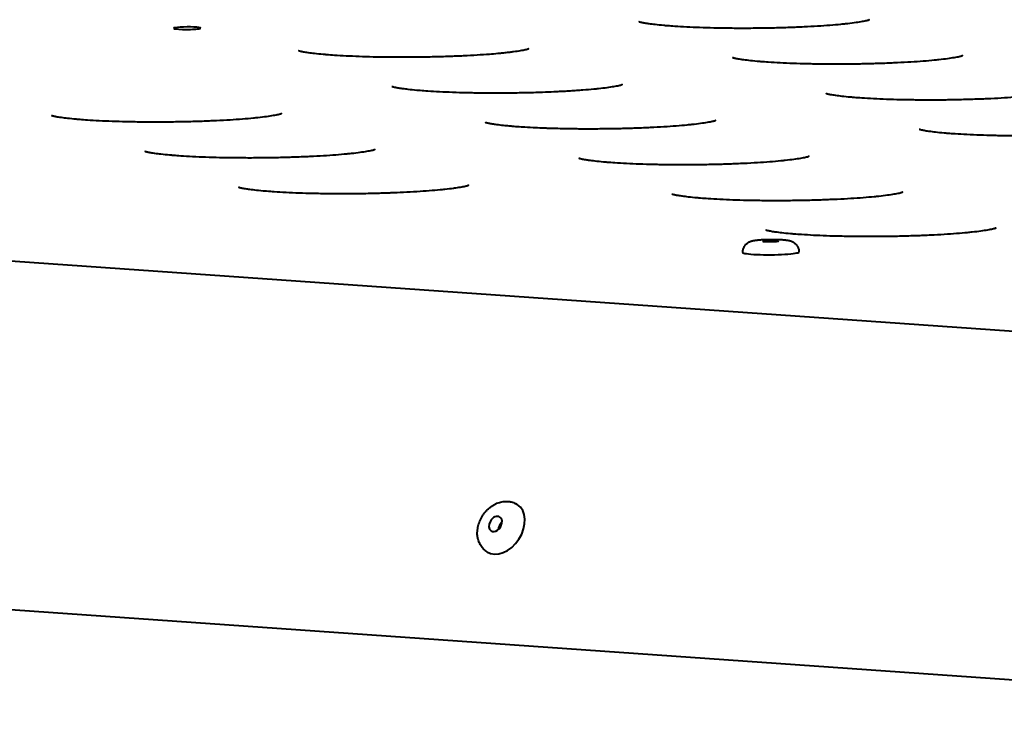
# Model space of a CAD drawing. Units: millimetres. Extents: x -467 to -340, y -128 to 27.
# Drawn here: x -439 to -437, y -63 to -61 of the extents above; entities that cross this region are included whole.
import ezdxf

# ---------------------------------------------------------------- set-up
doc = ezdxf.new("R2010")
doc.units = ezdxf.units.MM
doc.linetypes.add('K5LT_BASIC', pattern=[0])
doc.layers.add('Системный слой', color=7, linetype='Continuous')

# ---------------------------------------------------------------- blocks, each defined once
blk = doc.blocks.new('U1')
at = {"layer": 'Системный слой', "color": 143, "linetype": 'K5LT_BASIC', "lineweight": 40, "true_color": 0x33acca}
for p, q in [((-434.5731, -61.7205), (-441.0289, -61.268)), ((-435.2828, -62.5013), (-440.7291, -62.1196))]:
    blk.add_line(p, q, dxfattribs=at)
for centre, major_axis, ratio, start_param, end_param in [((-438.7512, -60.8433), (0.0325, 0.0003), 0.089443, 0, 3.141593), ((-438.7512, -60.8433), (0.0325, 0.0003), 0.089443, 3.141593, 5.564577), ((-438.7512, -60.8433), (0.0325, 0.0003), 0.089443, 5.564577, 6.283185), ((-437.3602, -61.35), (-0.0195, -0.0002), 0.089443, 5.878736, 6.283185), ((-437.3602, -61.35), (-0.0195, -0.0002), 0.089443, 0, 3.141593), ((-437.3602, -61.35), (-0.0195, -0.0002), 0.089443, 3.141593, 5.878736), ((-437.36, -61.3769), (-0.067, -0.0005), 0.089443, 0, 3.141593), ((-438.0004, -62.0343), (0.0362, 0.0564), 0.710557, 3.141593, 6.283185), ((-438.0163, -62.0241), (-0.0105, -0.0164), 0.710557, 4.769498, 6.283185), ((-438.0163, -62.0241), (-0.0105, -0.0164), 0.710557, 3.141593, 4.769498), ((-438.0163, -62.0241), (-0.0105, -0.0164), 0.710557, 0, 3.141593), ((-437.9846, -62.0354), (-0.0176, -0.0273), 0.710557, 4.532863, 5.216782)]:
    blk.add_ellipse(centre, major_axis=major_axis, ratio=ratio, start_param=start_param, end_param=end_param, dxfattribs=at)
for points, knots in [([(-437.6743, -60.8276), (-437.6742, -60.8276), (-437.6741, -60.8277), (-437.6737, -60.8278), (-437.6735, -60.8279), (-437.6731, -60.828), (-437.673, -60.828), (-437.6728, -60.8281), (-437.6727, -60.8281), (-437.6727, -60.8281), (-437.6726, -60.8281), (-437.6725, -60.8281), (-437.6724, -60.8282), (-437.6722, -60.8282), (-437.672, -60.8283), (-437.6716, -60.8284), (-437.6713, -60.8284), (-437.6709, -60.8286), (-437.6706, -60.8286), (-437.6699, -60.8288), (-437.6694, -60.8289), (-437.6686, -60.8291), (-437.6682, -60.8292), (-437.6671, -60.8294), (-437.6663, -60.8296), (-437.6646, -60.8299), (-437.6637, -60.8301), (-437.6613, -60.8305), (-437.6597, -60.8308), (-437.6561, -60.8314), (-437.6542, -60.8317), (-437.6518, -60.8321), (-437.6514, -60.8321), (-437.6465, -60.8328), (-437.6414, -60.8335), (-437.6296, -60.8348), (-437.6227, -60.8355), (-437.6125, -60.8364), (-437.6097, -60.8367), (-437.601, -60.8374), (-437.595, -60.8378), (-437.5798, -60.8388), (-437.5704, -60.8394), (-437.5506, -60.8404), (-437.5403, -60.8408), (-437.5188, -60.8416), (-437.5076, -60.8419), (-437.4847, -60.8424), (-437.473, -60.8426), (-437.4491, -60.8429), (-437.4369, -60.8429), (-437.4171, -60.8429), (-437.4095, -60.8429), (-437.3972, -60.8428), (-437.3925, -60.8427), (-437.3858, -60.8427), (-437.3839, -60.8426), (-437.3716, -60.8424), (-437.3612, -60.8423), (-437.3388, -60.8418), (-437.3268, -60.8414), (-437.3034, -60.8406), (-437.292, -60.8401), (-437.2698, -60.8391), (-437.259, -60.8385), (-437.2385, -60.8372), (-437.2287, -60.8365), (-437.2101, -60.8351), (-437.2013, -60.8343), (-437.1893, -60.8332), (-437.1856, -60.8328), (-437.1746, -60.8316), (-437.1678, -60.8308), (-437.1553, -60.8291), (-437.1497, -60.8283), (-437.1407, -60.8267), (-437.1368, -60.826), (-437.132, -60.8249), (-437.1306, -60.8246), (-437.1284, -60.824), (-437.1272, -60.8236), (-437.1262, -60.8233), (-437.1256, -60.8231), (-437.1261, -60.8233), (-437.127, -60.8237), (-437.1274, -60.8239)], [0.646014, 0.646014, 0.646014, 0.646014, 0.963472, 0.963472, 1.149076, 1.149076, 1.243455, 1.243455, 1.26705, 1.26705, 1.290645, 1.290645, 1.337835, 1.337835, 1.432214, 1.432214, 1.555968, 1.555968, 1.653731, 1.653731, 1.855723, 1.855723, 1.966427, 1.966427, 2.240004, 2.240004, 2.476225, 2.476225, 2.89422, 2.89422, 3.312214, 3.312214, 3.395871, 3.395871, 4.315517, 4.315517, 5.37824, 5.37824, 5.771288, 5.771288, 6.557383, 6.557383, 7.67413, 7.67413, 8.804141, 8.804141, 9.947721, 9.947721, 11.099624, 11.099624, 12.260131, 12.260131, 12.97985, 12.97985, 13.427021, 13.427021, 13.607304, 13.607304, 14.596165, 14.596165, 15.759093, 15.759093, 16.913685, 16.913685, 18.060547, 18.060547, 19.194456, 19.194456, 20.317287, 20.317287, 20.832907, 20.832907, 21.91088, 21.91088, 22.974282, 22.974282, 23.940667, 23.940667, 24.442249, 24.442249, 24.94383, 24.94383, 25.590174, 25.590174, 26, 26, 26, 26]), ([(-438.4858, -60.8966), (-438.4857, -60.8966), (-438.4856, -60.8966), (-438.4852, -60.8968), (-438.485, -60.8968), (-438.4846, -60.8969), (-438.4844, -60.897), (-438.4843, -60.897), (-438.4842, -60.897), (-438.4842, -60.8971), (-438.4841, -60.8971), (-438.484, -60.8971), (-438.4839, -60.8971), (-438.4837, -60.8972), (-438.4835, -60.8972), (-438.4831, -60.8974), (-438.4828, -60.8974), (-438.4823, -60.8975), (-438.4821, -60.8976), (-438.4814, -60.8978), (-438.4809, -60.8979), (-438.4801, -60.8981), (-438.4797, -60.8982), (-438.4786, -60.8984), (-438.4778, -60.8986), (-438.4761, -60.8989), (-438.4752, -60.8991), (-438.4728, -60.8995), (-438.4712, -60.8998), (-438.4676, -60.9004), (-438.4657, -60.9007), (-438.4633, -60.901), (-438.4629, -60.9011), (-438.458, -60.9018), (-438.4529, -60.9025), (-438.4411, -60.9038), (-438.4342, -60.9045), (-438.424, -60.9054), (-438.4212, -60.9056), (-438.4125, -60.9063), (-438.4065, -60.9068), (-438.3913, -60.9078), (-438.3819, -60.9083), (-438.3621, -60.9093), (-438.3518, -60.9098), (-438.3303, -60.9105), (-438.3191, -60.9109), (-438.2962, -60.9114), (-438.2845, -60.9116), (-438.2606, -60.9118), (-438.2484, -60.9119), (-438.2307, -60.9119), (-438.2252, -60.9119), (-438.2179, -60.9118), (-438.2161, -60.9118), (-438.2093, -60.9118), (-438.2043, -60.9117), (-438.1869, -60.9115), (-438.1746, -60.9113), (-438.1503, -60.9107), (-438.1383, -60.9104), (-438.1149, -60.9096), (-438.1035, -60.9091), (-438.0813, -60.9081), (-438.0705, -60.9075), (-438.05, -60.9062), (-438.0402, -60.9055), (-438.0238, -60.9043), (-438.0174, -60.9037), (-438.01, -60.903), (-438.0094, -60.903), (-438.0072, -60.9028), (-438.0059, -60.9027), (-438.0029, -60.9024), (-438.0013, -60.9022), (-437.9976, -60.9018), (-437.9955, -60.9016), (-437.9895, -60.901), (-437.9855, -60.9005), (-437.9787, -60.8997), (-437.9758, -60.8993), (-437.9668, -60.8981), (-437.9612, -60.8972), (-437.9522, -60.8957), (-437.9483, -60.895), (-437.9435, -60.8939), (-437.9421, -60.8935), (-437.9399, -60.893), (-437.9387, -60.8926), (-437.9377, -60.8923), (-437.9371, -60.8921), (-437.9376, -60.8923), (-437.9385, -60.8927), (-437.9389, -60.8929)], [0.646014, 0.646014, 0.646014, 0.646014, 0.963472, 0.963472, 1.149076, 1.149076, 1.243455, 1.243455, 1.26705, 1.26705, 1.290645, 1.290645, 1.337835, 1.337835, 1.432214, 1.432214, 1.555968, 1.555968, 1.653731, 1.653731, 1.855723, 1.855723, 1.966427, 1.966427, 2.240004, 2.240004, 2.476225, 2.476225, 2.89422, 2.89422, 3.312214, 3.312214, 3.395871, 3.395871, 4.315517, 4.315517, 5.37824, 5.37824, 5.771288, 5.771288, 6.557383, 6.557383, 7.67413, 7.67413, 8.804141, 8.804141, 9.947721, 9.947721, 11.099624, 11.099624, 12.260131, 12.260131, 12.783266, 12.783266, 12.951499, 12.951499, 13.427021, 13.427021, 14.596165, 14.596165, 15.759093, 15.759093, 16.913685, 16.913685, 18.060547, 18.060547, 19.194456, 19.194456, 20.04094, 20.04094, 20.130406, 20.130406, 20.317287, 20.317287, 20.54138, 20.54138, 20.832907, 20.832907, 21.427516, 21.427516, 21.91088, 21.91088, 22.974282, 22.974282, 23.940667, 23.940667, 24.442249, 24.442249, 24.94383, 24.94383, 25.590174, 25.590174, 26, 26, 26, 26]), ([(-437.4516, -60.913), (-437.4515, -60.913), (-437.4514, -60.9131), (-437.451, -60.9132), (-437.4508, -60.9133), (-437.4504, -60.9134), (-437.4502, -60.9134), (-437.4501, -60.9135), (-437.45, -60.9135), (-437.45, -60.9135), (-437.4499, -60.9135), (-437.4498, -60.9135), (-437.4497, -60.9136), (-437.4495, -60.9136), (-437.4493, -60.9137), (-437.4489, -60.9138), (-437.4486, -60.9139), (-437.4481, -60.914), (-437.4479, -60.914), (-437.4472, -60.9142), (-437.4467, -60.9143), (-437.4459, -60.9145), (-437.4455, -60.9146), (-437.4444, -60.9148), (-437.4436, -60.915), (-437.4419, -60.9153), (-437.441, -60.9155), (-437.4386, -60.916), (-437.437, -60.9162), (-437.4334, -60.9168), (-437.4315, -60.9171), (-437.4291, -60.9175), (-437.4287, -60.9175), (-437.4238, -60.9182), (-437.4187, -60.9189), (-437.4069, -60.9202), (-437.4, -60.9209), (-437.3898, -60.9218), (-437.387, -60.9221), (-437.3783, -60.9228), (-437.3723, -60.9232), (-437.3571, -60.9242), (-437.3477, -60.9248), (-437.3279, -60.9258), (-437.3176, -60.9262), (-437.296, -60.927), (-437.2849, -60.9273), (-437.262, -60.9278), (-437.2503, -60.928), (-437.2264, -60.9283), (-437.2142, -60.9283), (-437.1897, -60.9283), (-437.1774, -60.9282), (-437.1527, -60.928), (-437.1404, -60.9277), (-437.1161, -60.9272), (-437.1041, -60.9268), (-437.0807, -60.926), (-437.0692, -60.9255), (-437.0471, -60.9245), (-437.0363, -60.9239), (-437.0158, -60.9226), (-437.006, -60.922), (-436.9873, -60.9205), (-436.9786, -60.9197), (-436.9665, -60.9186), (-436.9629, -60.9182), (-436.9519, -60.917), (-436.9451, -60.9162), (-436.9326, -60.9145), (-436.927, -60.9137), (-436.918, -60.9121), (-436.9141, -60.9114), (-436.9093, -60.9103), (-436.9079, -60.91), (-436.9057, -60.9094), (-436.9045, -60.909), (-436.9035, -60.9087), (-436.9029, -60.9085), (-436.9034, -60.9087), (-436.9043, -60.9091), (-436.9047, -60.9093)], [0.646014, 0.646014, 0.646014, 0.646014, 0.963472, 0.963472, 1.149076, 1.149076, 1.243455, 1.243455, 1.26705, 1.26705, 1.290645, 1.290645, 1.337835, 1.337835, 1.432214, 1.432214, 1.555968, 1.555968, 1.653731, 1.653731, 1.855723, 1.855723, 1.966427, 1.966427, 2.240004, 2.240004, 2.476225, 2.476225, 2.89422, 2.89422, 3.312214, 3.312214, 3.395871, 3.395871, 4.315517, 4.315517, 5.37824, 5.37824, 5.771288, 5.771288, 6.557383, 6.557383, 7.67413, 7.67413, 8.804141, 8.804141, 9.947721, 9.947721, 11.099624, 11.099624, 12.260131, 12.260131, 13.427021, 13.427021, 14.596165, 14.596165, 15.759093, 15.759093, 16.913685, 16.913685, 18.060547, 18.060547, 19.194456, 19.194456, 20.317287, 20.317287, 20.832907, 20.832907, 21.91088, 21.91088, 22.974282, 22.974282, 23.940667, 23.940667, 24.442249, 24.442249, 24.94383, 24.94383, 25.590174, 25.590174, 26, 26, 26, 26]), ([(-438.2631, -60.982), (-438.263, -60.982), (-438.2629, -60.982), (-438.2625, -60.9822), (-438.2623, -60.9822), (-438.2619, -60.9824), (-438.2617, -60.9824), (-438.2616, -60.9824), (-438.2615, -60.9825), (-438.2615, -60.9825), (-438.2614, -60.9825), (-438.2613, -60.9825), (-438.2612, -60.9825), (-438.261, -60.9826), (-438.2608, -60.9827), (-438.2604, -60.9828), (-438.2601, -60.9828), (-438.2596, -60.983), (-438.2594, -60.983), (-438.2587, -60.9832), (-438.2582, -60.9833), (-438.2574, -60.9835), (-438.257, -60.9836), (-438.2559, -60.9838), (-438.2551, -60.984), (-438.2534, -60.9843), (-438.2525, -60.9845), (-438.2501, -60.9849), (-438.2485, -60.9852), (-438.2449, -60.9858), (-438.243, -60.9861), (-438.2406, -60.9865), (-438.2402, -60.9865), (-438.2394, -60.9866), (-438.2391, -60.9867), (-438.2361, -60.9871), (-438.2337, -60.9874), (-438.2291, -60.988), (-438.227, -60.9882), (-438.2184, -60.9892), (-438.2115, -60.9899), (-438.2013, -60.9908), (-438.1985, -60.991), (-438.1898, -60.9917), (-438.1838, -60.9922), (-438.1686, -60.9932), (-438.1592, -60.9937), (-438.1394, -60.9947), (-438.1291, -60.9952), (-438.1075, -60.9959), (-438.0964, -60.9963), (-438.0735, -60.9968), (-438.0618, -60.997), (-438.047, -60.9971), (-438.0442, -60.9972), (-438.032, -60.9972), (-438.0228, -60.9973), (-438.0012, -60.9973), (-437.9889, -60.9972), (-437.974, -60.997), (-437.9714, -60.997), (-437.9629, -60.9969), (-437.9568, -60.9968), (-437.9471, -60.9966), (-437.9434, -60.9965), (-437.935, -60.9963), (-437.9304, -60.9962), (-437.9184, -60.9959), (-437.9111, -60.9956), (-437.8948, -60.9951), (-437.886, -60.9947), (-437.8746, -60.9942), (-437.8721, -60.9941), (-437.8654, -60.9938), (-437.8613, -60.9936), (-437.8558, -60.9933), (-437.8546, -60.9932), (-437.848, -60.9929), (-437.8427, -60.9926), (-437.8324, -60.9919), (-437.8274, -60.9916), (-437.8176, -60.9909), (-437.8128, -60.9906), (-437.7988, -60.9895), (-437.7901, -60.9887), (-437.778, -60.9876), (-437.7744, -60.9872), (-437.7634, -60.986), (-437.7566, -60.9852), (-437.7441, -60.9835), (-437.7385, -60.9827), (-437.7295, -60.9811), (-437.7256, -60.9804), (-437.7208, -60.9793), (-437.7194, -60.9789), (-437.7172, -60.9784), (-437.716, -60.978), (-437.715, -60.9777), (-437.7144, -60.9775), (-437.7149, -60.9777), (-437.7158, -60.9781), (-437.7162, -60.9783)], [0.646014, 0.646014, 0.646014, 0.646014, 0.963472, 0.963472, 1.149076, 1.149076, 1.243455, 1.243455, 1.26705, 1.26705, 1.290645, 1.290645, 1.337835, 1.337835, 1.432214, 1.432214, 1.555968, 1.555968, 1.653731, 1.653731, 1.855723, 1.855723, 1.966427, 1.966427, 2.240004, 2.240004, 2.476225, 2.476225, 2.89422, 2.89422, 3.312214, 3.312214, 3.395871, 3.395871, 3.469171, 3.469171, 3.945043, 3.945043, 4.315517, 4.315517, 5.37824, 5.37824, 5.771288, 5.771288, 6.557383, 6.557383, 7.67413, 7.67413, 8.804141, 8.804141, 9.947721, 9.947721, 11.099624, 11.099624, 11.375312, 11.375312, 12.260131, 12.260131, 13.427021, 13.427021, 13.669707, 13.669707, 14.239959, 14.239959, 14.596165, 14.596165, 15.04509, 15.04509, 15.759093, 15.759093, 16.653291, 16.653291, 16.913685, 16.913685, 17.352345, 17.352345, 17.483604, 17.483604, 18.060547, 18.060547, 18.625452, 18.625452, 19.194456, 19.194456, 20.317287, 20.317287, 20.832907, 20.832907, 21.91088, 21.91088, 22.974282, 22.974282, 23.940667, 23.940667, 24.442249, 24.442249, 24.94383, 24.94383, 25.590174, 25.590174, 26, 26, 26, 26]), ([(-437.2288, -60.9984), (-437.2288, -60.9984), (-437.2287, -60.9985), (-437.2283, -60.9986), (-437.2281, -60.9987), (-437.2277, -60.9988), (-437.2275, -60.9988), (-437.2274, -60.9989), (-437.2273, -60.9989), (-437.2273, -60.9989), (-437.2272, -60.9989), (-437.2271, -60.999), (-437.227, -60.999), (-437.2268, -60.999), (-437.2266, -60.9991), (-437.2262, -60.9992), (-437.2259, -60.9993), (-437.2254, -60.9994), (-437.2252, -60.9994), (-437.2245, -60.9996), (-437.224, -60.9997), (-437.2232, -60.9999), (-437.2228, -61), (-437.2217, -61.0002), (-437.2209, -61.0004), (-437.2192, -61.0008), (-437.2183, -61.0009), (-437.2159, -61.0014), (-437.2143, -61.0017), (-437.2107, -61.0022), (-437.2088, -61.0025), (-437.2064, -61.0029), (-437.206, -61.003), (-437.2011, -61.0037), (-437.196, -61.0043), (-437.1842, -61.0056), (-437.1773, -61.0063), (-437.1671, -61.0072), (-437.1643, -61.0075), (-437.1556, -61.0082), (-437.1496, -61.0086), (-437.1344, -61.0096), (-437.125, -61.0102), (-437.1052, -61.0112), (-437.0948, -61.0116), (-437.0733, -61.0124), (-437.0622, -61.0127), (-437.0393, -61.0132), (-437.0276, -61.0134), (-437.0037, -61.0137), (-436.9915, -61.0137), (-436.967, -61.0137), (-436.9547, -61.0137), (-436.93, -61.0134), (-436.9177, -61.0131), (-436.8934, -61.0126), (-436.8814, -61.0122), (-436.858, -61.0114), (-436.8465, -61.011), (-436.8244, -61.0099), (-436.8136, -61.0093), (-436.7931, -61.008), (-436.7833, -61.0074), (-436.7646, -61.0059), (-436.7559, -61.0052), (-436.7438, -61.004), (-436.7402, -61.0036), (-436.7292, -61.0024), (-436.7224, -61.0016), (-436.7099, -60.9999), (-436.7043, -60.9991), (-436.6952, -60.9975), (-436.6914, -60.9968), (-436.6866, -60.9957), (-436.6852, -60.9954), (-436.683, -60.9948), (-436.6818, -60.9945), (-436.6808, -60.9941), (-436.6802, -60.9939), (-436.6807, -60.9941), (-436.6816, -60.9946), (-436.682, -60.9948)], [0.646014, 0.646014, 0.646014, 0.646014, 0.963472, 0.963472, 1.149076, 1.149076, 1.243455, 1.243455, 1.26705, 1.26705, 1.290645, 1.290645, 1.337835, 1.337835, 1.432214, 1.432214, 1.555968, 1.555968, 1.653731, 1.653731, 1.855723, 1.855723, 1.966427, 1.966427, 2.240004, 2.240004, 2.476225, 2.476225, 2.89422, 2.89422, 3.312214, 3.312214, 3.395871, 3.395871, 4.315517, 4.315517, 5.37824, 5.37824, 5.771288, 5.771288, 6.557383, 6.557383, 7.67413, 7.67413, 8.804141, 8.804141, 9.947721, 9.947721, 11.099624, 11.099624, 12.260131, 12.260131, 13.427021, 13.427021, 14.596165, 14.596165, 15.759093, 15.759093, 16.913685, 16.913685, 18.060547, 18.060547, 19.194456, 19.194456, 20.317287, 20.317287, 20.832907, 20.832907, 21.91088, 21.91088, 22.974282, 22.974282, 23.940667, 23.940667, 24.442249, 24.442249, 24.94383, 24.94383, 25.590174, 25.590174, 26, 26, 26, 26]), ([(-439.0745, -61.051), (-439.0745, -61.051), (-439.0744, -61.051), (-439.074, -61.0512), (-439.0738, -61.0512), (-439.0734, -61.0513), (-439.0732, -61.0514), (-439.0731, -61.0514), (-439.073, -61.0514), (-439.073, -61.0515), (-439.0729, -61.0515), (-439.0728, -61.0515), (-439.0727, -61.0515), (-439.0725, -61.0516), (-439.0723, -61.0516), (-439.0719, -61.0517), (-439.0716, -61.0518), (-439.0711, -61.0519), (-439.0709, -61.052), (-439.0702, -61.0522), (-439.0697, -61.0523), (-439.0689, -61.0525), (-439.0685, -61.0525), (-439.0674, -61.0528), (-439.0666, -61.053), (-439.0649, -61.0533), (-439.064, -61.0535), (-439.0616, -61.0539), (-439.06, -61.0542), (-439.0564, -61.0548), (-439.0545, -61.0551), (-439.0521, -61.0554), (-439.0517, -61.0555), (-439.0468, -61.0562), (-439.0417, -61.0568), (-439.0299, -61.0582), (-439.023, -61.0589), (-439.0128, -61.0598), (-439.01, -61.06), (-439.0013, -61.0607), (-438.9953, -61.0612), (-438.9801, -61.0622), (-438.9707, -61.0627), (-438.9509, -61.0637), (-438.9405, -61.0642), (-438.919, -61.0649), (-438.9079, -61.0652), (-438.885, -61.0658), (-438.8733, -61.066), (-438.8494, -61.0662), (-438.8372, -61.0663), (-438.8127, -61.0663), (-438.8004, -61.0662), (-438.7757, -61.0659), (-438.7634, -61.0657), (-438.7391, -61.0651), (-438.7271, -61.0648), (-438.7037, -61.064), (-438.6922, -61.0635), (-438.6701, -61.0624), (-438.6593, -61.0619), (-438.6388, -61.0606), (-438.629, -61.0599), (-438.6103, -61.0585), (-438.6016, -61.0577), (-438.5895, -61.0565), (-438.5859, -61.0562), (-438.5749, -61.055), (-438.5681, -61.0542), (-438.5556, -61.0525), (-438.55, -61.0516), (-438.5409, -61.0501), (-438.5371, -61.0493), (-438.5323, -61.0483), (-438.5309, -61.0479), (-438.5287, -61.0473), (-438.5275, -61.047), (-438.5265, -61.0467), (-438.5259, -61.0465), (-438.5264, -61.0467), (-438.5273, -61.0471), (-438.5277, -61.0473)], [0.646014, 0.646014, 0.646014, 0.646014, 0.963472, 0.963472, 1.149076, 1.149076, 1.243455, 1.243455, 1.26705, 1.26705, 1.290645, 1.290645, 1.337835, 1.337835, 1.432214, 1.432214, 1.555968, 1.555968, 1.653731, 1.653731, 1.855723, 1.855723, 1.966427, 1.966427, 2.240004, 2.240004, 2.476225, 2.476225, 2.89422, 2.89422, 3.312214, 3.312214, 3.395871, 3.395871, 4.315517, 4.315517, 5.37824, 5.37824, 5.771288, 5.771288, 6.557383, 6.557383, 7.67413, 7.67413, 8.804141, 8.804141, 9.947721, 9.947721, 11.099624, 11.099624, 12.260131, 12.260131, 13.427021, 13.427021, 14.596165, 14.596165, 15.759093, 15.759093, 16.913685, 16.913685, 18.060547, 18.060547, 19.194456, 19.194456, 20.317287, 20.317287, 20.832907, 20.832907, 21.91088, 21.91088, 22.974282, 22.974282, 23.940667, 23.940667, 24.442249, 24.442249, 24.94383, 24.94383, 25.590174, 25.590174, 26, 26, 26, 26]), ([(-438.0403, -61.0674), (-438.0403, -61.0674), (-438.0402, -61.0675), (-438.0398, -61.0676), (-438.0396, -61.0677), (-438.0392, -61.0678), (-438.039, -61.0678), (-438.0389, -61.0679), (-438.0388, -61.0679), (-438.0388, -61.0679), (-438.0387, -61.0679), (-438.0386, -61.0679), (-438.0385, -61.068), (-438.0383, -61.068), (-438.0381, -61.0681), (-438.0377, -61.0682), (-438.0374, -61.0682), (-438.0369, -61.0684), (-438.0367, -61.0684), (-438.036, -61.0686), (-438.0355, -61.0687), (-438.0347, -61.0689), (-438.0343, -61.069), (-438.0332, -61.0692), (-438.0324, -61.0694), (-438.0307, -61.0697), (-438.0298, -61.0699), (-438.0274, -61.0703), (-438.0258, -61.0706), (-438.0222, -61.0712), (-438.0203, -61.0715), (-438.0179, -61.0719), (-438.0175, -61.0719), (-438.0126, -61.0726), (-438.0075, -61.0733), (-437.9995, -61.0742), (-437.9969, -61.0745), (-437.99, -61.0752), (-437.9858, -61.0756), (-437.9799, -61.0761), (-437.9783, -61.0762), (-437.9755, -61.0765), (-437.9742, -61.0766), (-437.9671, -61.0772), (-437.9611, -61.0776), (-437.954, -61.0781), (-437.9533, -61.0781), (-437.9439, -61.0787), (-437.9356, -61.0792), (-437.9197, -61.08), (-437.9124, -61.0803), (-437.9021, -61.0807), (-437.8989, -61.0809), (-437.8924, -61.0811), (-437.889, -61.0812), (-437.8845, -61.0813), (-437.8833, -61.0814), (-437.8755, -61.0816), (-437.869, -61.0818), (-437.8589, -61.082), (-437.8555, -61.0821), (-437.8438, -61.0823), (-437.8356, -61.0824), (-437.8152, -61.0827), (-437.803, -61.0827), (-437.7785, -61.0827), (-437.7662, -61.0826), (-437.7415, -61.0823), (-437.7292, -61.0821), (-437.7049, -61.0816), (-437.6929, -61.0812), (-437.6695, -61.0804), (-437.658, -61.0799), (-437.6359, -61.0789), (-437.6251, -61.0783), (-437.6046, -61.077), (-437.5948, -61.0763), (-437.5761, -61.0749), (-437.5674, -61.0741), (-437.5553, -61.073), (-437.5517, -61.0726), (-437.5407, -61.0714), (-437.5339, -61.0706), (-437.5214, -61.0689), (-437.5158, -61.0681), (-437.5067, -61.0665), (-437.5029, -61.0658), (-437.4981, -61.0647), (-437.4967, -61.0644), (-437.4945, -61.0638), (-437.4933, -61.0634), (-437.4923, -61.0631), (-437.4917, -61.0629), (-437.4922, -61.0631), (-437.4931, -61.0635), (-437.4935, -61.0637)], [0.646014, 0.646014, 0.646014, 0.646014, 0.963472, 0.963472, 1.149076, 1.149076, 1.243455, 1.243455, 1.26705, 1.26705, 1.290645, 1.290645, 1.337835, 1.337835, 1.432214, 1.432214, 1.555968, 1.555968, 1.653731, 1.653731, 1.855723, 1.855723, 1.966427, 1.966427, 2.240004, 2.240004, 2.476225, 2.476225, 2.89422, 2.89422, 3.312214, 3.312214, 3.395871, 3.395871, 4.315517, 4.315517, 4.743204, 4.743204, 5.37824, 5.37824, 5.594603, 5.594603, 5.771288, 5.771288, 6.557383, 6.557383, 6.656524, 6.656524, 7.67413, 7.67413, 8.463566, 8.463566, 8.804141, 8.804141, 9.153306, 9.153306, 9.277271, 9.277271, 9.947721, 9.947721, 10.287244, 10.287244, 11.099624, 11.099624, 12.260131, 12.260131, 13.427021, 13.427021, 14.596165, 14.596165, 15.759093, 15.759093, 16.913685, 16.913685, 18.060547, 18.060547, 19.194456, 19.194456, 20.317287, 20.317287, 20.832907, 20.832907, 21.91088, 21.91088, 22.974282, 22.974282, 23.940667, 23.940667, 24.442249, 24.442249, 24.94383, 24.94383, 25.590174, 25.590174, 26, 26, 26, 26]), ([(-437.0061, -61.0838), (-437.0061, -61.0839), (-437.006, -61.0839), (-437.0056, -61.084), (-437.0054, -61.0841), (-437.005, -61.0842), (-437.0048, -61.0842), (-437.0047, -61.0843), (-437.0046, -61.0843), (-437.0046, -61.0843), (-437.0045, -61.0843), (-437.0044, -61.0844), (-437.0043, -61.0844), (-437.0041, -61.0845), (-437.0039, -61.0845), (-437.0035, -61.0846), (-437.0032, -61.0847), (-437.0027, -61.0848), (-437.0025, -61.0849), (-437.0018, -61.085), (-437.0013, -61.0851), (-437.0004, -61.0853), (-437.0001, -61.0854), (-436.999, -61.0856), (-436.9982, -61.0858), (-436.9965, -61.0862), (-436.9956, -61.0863), (-436.9932, -61.0868), (-436.9915, -61.0871), (-436.988, -61.0877), (-436.9861, -61.088), (-436.9837, -61.0883), (-436.9833, -61.0884), (-436.9784, -61.0891), (-436.9733, -61.0897), (-436.9615, -61.0911), (-436.9546, -61.0918), (-436.9444, -61.0927), (-436.9416, -61.0929), (-436.9329, -61.0936), (-436.9269, -61.094), (-436.9117, -61.095), (-436.9023, -61.0956), (-436.8825, -61.0966), (-436.8721, -61.097), (-436.8506, -61.0978), (-436.8395, -61.0981), (-436.8166, -61.0986), (-436.8049, -61.0988), (-436.781, -61.0991), (-436.7688, -61.0992), (-436.7443, -61.0991), (-436.732, -61.0991), (-436.7073, -61.0988), (-436.695, -61.0986), (-436.6707, -61.098), (-436.6587, -61.0976), (-436.6353, -61.0968), (-436.6238, -61.0964), (-436.6017, -61.0953), (-436.5909, -61.0947), (-436.5704, -61.0935), (-436.5606, -61.0928), (-436.5419, -61.0913), (-436.5332, -61.0906), (-436.5211, -61.0894), (-436.5175, -61.089), (-436.5065, -61.0879), (-436.4997, -61.087), (-436.4872, -61.0854), (-436.4816, -61.0845), (-436.4725, -61.083), (-436.4687, -61.0822), (-436.4639, -61.0811), (-436.4625, -61.0808), (-436.4602, -61.0802), (-436.4591, -61.0799), (-436.4581, -61.0795), (-436.4575, -61.0793), (-436.458, -61.0795), (-436.4589, -61.08), (-436.4593, -61.0802)], [0.646014, 0.646014, 0.646014, 0.646014, 0.963472, 0.963472, 1.149076, 1.149076, 1.243455, 1.243455, 1.26705, 1.26705, 1.290645, 1.290645, 1.337835, 1.337835, 1.432214, 1.432214, 1.555968, 1.555968, 1.653731, 1.653731, 1.855723, 1.855723, 1.966427, 1.966427, 2.240004, 2.240004, 2.476225, 2.476225, 2.89422, 2.89422, 3.312214, 3.312214, 3.395871, 3.395871, 4.315517, 4.315517, 5.37824, 5.37824, 5.771288, 5.771288, 6.557383, 6.557383, 7.67413, 7.67413, 8.804141, 8.804141, 9.947721, 9.947721, 11.099624, 11.099624, 12.260131, 12.260131, 13.427021, 13.427021, 14.596165, 14.596165, 15.759093, 15.759093, 16.913685, 16.913685, 18.060547, 18.060547, 19.194456, 19.194456, 20.317287, 20.317287, 20.832907, 20.832907, 21.91088, 21.91088, 22.974282, 22.974282, 23.940667, 23.940667, 24.442249, 24.442249, 24.94383, 24.94383, 25.590174, 25.590174, 26, 26, 26, 26]), ([(-438.8518, -61.1364), (-438.8518, -61.1364), (-438.8517, -61.1364), (-438.8513, -61.1366), (-438.8511, -61.1366), (-438.8507, -61.1367), (-438.8505, -61.1368), (-438.8504, -61.1368), (-438.8503, -61.1368), (-438.8503, -61.1369), (-438.8502, -61.1369), (-438.8501, -61.1369), (-438.85, -61.1369), (-438.8498, -61.137), (-438.8496, -61.137), (-438.8492, -61.1372), (-438.8489, -61.1372), (-438.8484, -61.1373), (-438.8482, -61.1374), (-438.8475, -61.1376), (-438.847, -61.1377), (-438.8461, -61.1379), (-438.8458, -61.1379), (-438.8447, -61.1382), (-438.8439, -61.1384), (-438.8422, -61.1387), (-438.8413, -61.1389), (-438.8389, -61.1393), (-438.8372, -61.1396), (-438.8337, -61.1402), (-438.8318, -61.1405), (-438.8294, -61.1408), (-438.829, -61.1409), (-438.8241, -61.1416), (-438.819, -61.1423), (-438.8072, -61.1436), (-438.8003, -61.1443), (-438.7901, -61.1452), (-438.7873, -61.1454), (-438.7786, -61.1461), (-438.7726, -61.1466), (-438.7574, -61.1476), (-438.748, -61.1481), (-438.7282, -61.1491), (-438.7178, -61.1496), (-438.6963, -61.1503), (-438.6852, -61.1507), (-438.6623, -61.1512), (-438.6506, -61.1514), (-438.6267, -61.1516), (-438.6145, -61.1517), (-438.59, -61.1517), (-438.5777, -61.1516), (-438.553, -61.1513), (-438.5407, -61.1511), (-438.5164, -61.1505), (-438.5044, -61.1502), (-438.481, -61.1494), (-438.4695, -61.1489), (-438.4474, -61.1478), (-438.4366, -61.1473), (-438.4161, -61.146), (-438.4063, -61.1453), (-438.3876, -61.1439), (-438.3789, -61.1431), (-438.3668, -61.1419), (-438.3632, -61.1416), (-438.3522, -61.1404), (-438.3454, -61.1396), (-438.3329, -61.1379), (-438.3273, -61.137), (-438.3182, -61.1355), (-438.3144, -61.1348), (-438.3096, -61.1337), (-438.3082, -61.1333), (-438.3059, -61.1327), (-438.3048, -61.1324), (-438.3038, -61.1321), (-438.3032, -61.1319), (-438.3037, -61.1321), (-438.3046, -61.1325), (-438.305, -61.1327)], [0.646014, 0.646014, 0.646014, 0.646014, 0.963472, 0.963472, 1.149076, 1.149076, 1.243455, 1.243455, 1.26705, 1.26705, 1.290645, 1.290645, 1.337835, 1.337835, 1.432214, 1.432214, 1.555968, 1.555968, 1.653731, 1.653731, 1.855723, 1.855723, 1.966427, 1.966427, 2.240004, 2.240004, 2.476225, 2.476225, 2.89422, 2.89422, 3.312214, 3.312214, 3.395871, 3.395871, 4.315517, 4.315517, 5.37824, 5.37824, 5.771288, 5.771288, 6.557383, 6.557383, 7.67413, 7.67413, 8.804141, 8.804141, 9.947721, 9.947721, 11.099624, 11.099624, 12.260131, 12.260131, 13.427021, 13.427021, 14.596165, 14.596165, 15.759093, 15.759093, 16.913685, 16.913685, 18.060547, 18.060547, 19.194456, 19.194456, 20.317287, 20.317287, 20.832907, 20.832907, 21.91088, 21.91088, 22.974282, 22.974282, 23.940667, 23.940667, 24.442249, 24.442249, 24.94383, 24.94383, 25.590174, 25.590174, 26, 26, 26, 26]), ([(-437.8176, -61.1528), (-437.8176, -61.1528), (-437.8175, -61.1529), (-437.8171, -61.153), (-437.8169, -61.1531), (-437.8165, -61.1532), (-437.8163, -61.1532), (-437.8162, -61.1533), (-437.8161, -61.1533), (-437.816, -61.1533), (-437.816, -61.1533), (-437.8159, -61.1533), (-437.8158, -61.1534), (-437.8156, -61.1534), (-437.8154, -61.1535), (-437.815, -61.1536), (-437.8147, -61.1537), (-437.8142, -61.1538), (-437.814, -61.1538), (-437.8133, -61.154), (-437.8128, -61.1541), (-437.8119, -61.1543), (-437.8116, -61.1544), (-437.8105, -61.1546), (-437.8097, -61.1548), (-437.808, -61.1551), (-437.8071, -61.1553), (-437.8047, -61.1558), (-437.803, -61.156), (-437.7995, -61.1566), (-437.7976, -61.1569), (-437.7952, -61.1573), (-437.7948, -61.1573), (-437.7898, -61.158), (-437.7848, -61.1587), (-437.773, -61.16), (-437.7661, -61.1607), (-437.7559, -61.1616), (-437.7531, -61.1619), (-437.7444, -61.1626), (-437.7384, -61.163), (-437.7232, -61.164), (-437.7138, -61.1646), (-437.694, -61.1656), (-437.6836, -61.166), (-437.6621, -61.1668), (-437.651, -61.1671), (-437.6281, -61.1676), (-437.6164, -61.1678), (-437.5925, -61.1681), (-437.5803, -61.1681), (-437.5558, -61.1681), (-437.5435, -61.168), (-437.5188, -61.1677), (-437.5065, -61.1675), (-437.4822, -61.167), (-437.4702, -61.1666), (-437.4468, -61.1658), (-437.4353, -61.1653), (-437.4132, -61.1643), (-437.4024, -61.1637), (-437.3819, -61.1624), (-437.3721, -61.1618), (-437.3534, -61.1603), (-437.3447, -61.1595), (-437.3326, -61.1584), (-437.329, -61.158), (-437.318, -61.1568), (-437.3112, -61.156), (-437.2987, -61.1543), (-437.2931, -61.1535), (-437.284, -61.1519), (-437.2802, -61.1512), (-437.2754, -61.1501), (-437.274, -61.1498), (-437.2717, -61.1492), (-437.2706, -61.1488), (-437.2696, -61.1485), (-437.269, -61.1483), (-437.2695, -61.1485), (-437.2704, -61.1489), (-437.2708, -61.1491)], [0.646014, 0.646014, 0.646014, 0.646014, 0.963472, 0.963472, 1.149076, 1.149076, 1.243455, 1.243455, 1.26705, 1.26705, 1.290645, 1.290645, 1.337835, 1.337835, 1.432214, 1.432214, 1.555968, 1.555968, 1.653731, 1.653731, 1.855723, 1.855723, 1.966427, 1.966427, 2.240004, 2.240004, 2.476225, 2.476225, 2.89422, 2.89422, 3.312214, 3.312214, 3.395871, 3.395871, 4.315517, 4.315517, 5.37824, 5.37824, 5.771288, 5.771288, 6.557383, 6.557383, 7.67413, 7.67413, 8.804141, 8.804141, 9.947721, 9.947721, 11.099624, 11.099624, 12.260131, 12.260131, 13.427021, 13.427021, 14.596165, 14.596165, 15.759093, 15.759093, 16.913685, 16.913685, 18.060547, 18.060547, 19.194456, 19.194456, 20.317287, 20.317287, 20.832907, 20.832907, 21.91088, 21.91088, 22.974282, 22.974282, 23.940667, 23.940667, 24.442249, 24.442249, 24.94383, 24.94383, 25.590174, 25.590174, 26, 26, 26, 26]), ([(-438.6291, -61.2218), (-438.6291, -61.2218), (-438.629, -61.2218), (-438.6286, -61.222), (-438.6284, -61.222), (-438.628, -61.2222), (-438.6278, -61.2222), (-438.6277, -61.2222), (-438.6276, -61.2223), (-438.6275, -61.2223), (-438.6275, -61.2223), (-438.6274, -61.2223), (-438.6273, -61.2223), (-438.6271, -61.2224), (-438.6269, -61.2225), (-438.6265, -61.2226), (-438.6262, -61.2226), (-438.6257, -61.2228), (-438.6255, -61.2228), (-438.6248, -61.223), (-438.6243, -61.2231), (-438.6234, -61.2233), (-438.6231, -61.2234), (-438.622, -61.2236), (-438.6212, -61.2238), (-438.6195, -61.2241), (-438.6186, -61.2243), (-438.6162, -61.2247), (-438.6145, -61.225), (-438.611, -61.2256), (-438.6091, -61.2259), (-438.6067, -61.2263), (-438.6063, -61.2263), (-438.6013, -61.227), (-438.5963, -61.2277), (-438.5845, -61.229), (-438.5776, -61.2297), (-438.5674, -61.2306), (-438.5646, -61.2308), (-438.5559, -61.2315), (-438.5499, -61.232), (-438.5347, -61.233), (-438.5253, -61.2335), (-438.5055, -61.2345), (-438.4951, -61.235), (-438.4736, -61.2357), (-438.4625, -61.2361), (-438.4396, -61.2366), (-438.4279, -61.2368), (-438.404, -61.237), (-438.3918, -61.2371), (-438.3673, -61.2371), (-438.3549, -61.237), (-438.335, -61.2368), (-438.3274, -61.2367), (-438.3172, -61.2365), (-438.3146, -61.2364), (-438.3099, -61.2363), (-438.3078, -61.2363), (-438.3, -61.2361), (-438.2942, -61.2359), (-438.2823, -61.2356), (-438.2761, -61.2354), (-438.2686, -61.2351), (-438.2672, -61.2351), (-438.2558, -61.2346), (-438.2455, -61.2343), (-438.2247, -61.2333), (-438.2139, -61.2327), (-438.1934, -61.2314), (-438.1836, -61.2307), (-438.1649, -61.2293), (-438.1562, -61.2285), (-438.1441, -61.2274), (-438.1405, -61.227), (-438.1295, -61.2258), (-438.1227, -61.225), (-438.1159, -61.2241), (-438.1154, -61.224), (-438.1099, -61.2232), (-438.1042, -61.2224), (-438.0955, -61.2209), (-438.0917, -61.2202), (-438.0869, -61.2191), (-438.0855, -61.2187), (-438.0832, -61.2182), (-438.0821, -61.2178), (-438.0811, -61.2175), (-438.0805, -61.2173), (-438.0809, -61.2175), (-438.0819, -61.2179), (-438.0823, -61.2181)], [0.646014, 0.646014, 0.646014, 0.646014, 0.963472, 0.963472, 1.149076, 1.149076, 1.243455, 1.243455, 1.26705, 1.26705, 1.290645, 1.290645, 1.337835, 1.337835, 1.432214, 1.432214, 1.555968, 1.555968, 1.653731, 1.653731, 1.855723, 1.855723, 1.966427, 1.966427, 2.240004, 2.240004, 2.476225, 2.476225, 2.89422, 2.89422, 3.312214, 3.312214, 3.395871, 3.395871, 4.315517, 4.315517, 5.37824, 5.37824, 5.771288, 5.771288, 6.557383, 6.557383, 7.67413, 7.67413, 8.804141, 8.804141, 9.947721, 9.947721, 11.099624, 11.099624, 12.260131, 12.260131, 13.427021, 13.427021, 14.148908, 14.148908, 14.400475, 14.400475, 14.596165, 14.596165, 15.153814, 15.153814, 15.759093, 15.759093, 15.893971, 15.893971, 16.913685, 16.913685, 18.060547, 18.060547, 19.194456, 19.194456, 20.317287, 20.317287, 20.832907, 20.832907, 21.91088, 21.91088, 21.994014, 21.994014, 22.974282, 22.974282, 23.940667, 23.940667, 24.442249, 24.442249, 24.94383, 24.94383, 25.590174, 25.590174, 26, 26, 26, 26]), ([(-437.5949, -61.2382), (-437.5949, -61.2382), (-437.5948, -61.2383), (-437.5943, -61.2384), (-437.5941, -61.2385), (-437.5938, -61.2386), (-437.5936, -61.2386), (-437.5935, -61.2387), (-437.5934, -61.2387), (-437.5933, -61.2387), (-437.5933, -61.2387), (-437.5932, -61.2388), (-437.5931, -61.2388), (-437.5929, -61.2388), (-437.5927, -61.2389), (-437.5923, -61.239), (-437.592, -61.2391), (-437.5915, -61.2392), (-437.5913, -61.2392), (-437.5906, -61.2394), (-437.5901, -61.2395), (-437.5892, -61.2397), (-437.5889, -61.2398), (-437.5878, -61.24), (-437.587, -61.2402), (-437.5853, -61.2406), (-437.5844, -61.2407), (-437.582, -61.2412), (-437.5803, -61.2415), (-437.5768, -61.242), (-437.5749, -61.2423), (-437.5725, -61.2427), (-437.5721, -61.2427), (-437.5671, -61.2435), (-437.5621, -61.2441), (-437.5503, -61.2454), (-437.5434, -61.2461), (-437.5332, -61.247), (-437.5304, -61.2473), (-437.5217, -61.248), (-437.5157, -61.2484), (-437.5005, -61.2494), (-437.491, -61.25), (-437.4713, -61.251), (-437.4609, -61.2514), (-437.4394, -61.2522), (-437.4283, -61.2525), (-437.4054, -61.253), (-437.3937, -61.2532), (-437.3698, -61.2535), (-437.3576, -61.2535), (-437.3331, -61.2535), (-437.3207, -61.2534), (-437.2961, -61.2532), (-437.2838, -61.2529), (-437.2595, -61.2524), (-437.2475, -61.252), (-437.2241, -61.2512), (-437.2126, -61.2507), (-437.1905, -61.2497), (-437.1797, -61.2491), (-437.1592, -61.2478), (-437.1494, -61.2472), (-437.1307, -61.2457), (-437.122, -61.245), (-437.1099, -61.2438), (-437.1063, -61.2434), (-437.0953, -61.2422), (-437.0885, -61.2414), (-437.076, -61.2397), (-437.0704, -61.2389), (-437.0613, -61.2373), (-437.0575, -61.2366), (-437.0527, -61.2355), (-437.0513, -61.2352), (-437.049, -61.2346), (-437.0479, -61.2342), (-437.0468, -61.2339), (-437.0463, -61.2337), (-437.0467, -61.2339), (-437.0477, -61.2344), (-437.0481, -61.2346)], [0.646014, 0.646014, 0.646014, 0.646014, 0.963472, 0.963472, 1.149076, 1.149076, 1.243455, 1.243455, 1.26705, 1.26705, 1.290645, 1.290645, 1.337835, 1.337835, 1.432214, 1.432214, 1.555968, 1.555968, 1.653731, 1.653731, 1.855723, 1.855723, 1.966427, 1.966427, 2.240004, 2.240004, 2.476225, 2.476225, 2.89422, 2.89422, 3.312214, 3.312214, 3.395871, 3.395871, 4.315517, 4.315517, 5.37824, 5.37824, 5.771288, 5.771288, 6.557383, 6.557383, 7.67413, 7.67413, 8.804141, 8.804141, 9.947721, 9.947721, 11.099624, 11.099624, 12.260131, 12.260131, 13.427021, 13.427021, 14.596165, 14.596165, 15.759093, 15.759093, 16.913685, 16.913685, 18.060547, 18.060547, 19.194456, 19.194456, 20.317287, 20.317287, 20.832907, 20.832907, 21.91088, 21.91088, 22.974282, 22.974282, 23.940667, 23.940667, 24.442249, 24.442249, 24.94383, 24.94383, 25.590174, 25.590174, 26, 26, 26, 26]), ([(-437.3722, -61.3236), (-437.3722, -61.3236), (-437.3721, -61.3237), (-437.3716, -61.3238), (-437.3714, -61.3239), (-437.3711, -61.324), (-437.3709, -61.324), (-437.3708, -61.3241), (-437.3707, -61.3241), (-437.3706, -61.3241), (-437.3706, -61.3241), (-437.3705, -61.3242), (-437.3704, -61.3242), (-437.3702, -61.3243), (-437.37, -61.3243), (-437.3696, -61.3244), (-437.3693, -61.3245), (-437.3688, -61.3246), (-437.3686, -61.3246), (-437.3679, -61.3248), (-437.3674, -61.3249), (-437.3665, -61.3251), (-437.3662, -61.3252), (-437.3651, -61.3254), (-437.3643, -61.3256), (-437.3626, -61.326), (-437.3617, -61.3261), (-437.3593, -61.3266), (-437.3576, -61.3269), (-437.3541, -61.3275), (-437.3522, -61.3277), (-437.3498, -61.3281), (-437.3493, -61.3282), (-437.3444, -61.3289), (-437.3394, -61.3295), (-437.3276, -61.3309), (-437.3207, -61.3315), (-437.3105, -61.3324), (-437.3077, -61.3327), (-437.299, -61.3334), (-437.293, -61.3338), (-437.2778, -61.3348), (-437.2683, -61.3354), (-437.2486, -61.3364), (-437.2382, -61.3368), (-437.2167, -61.3376), (-437.2056, -61.3379), (-437.1827, -61.3384), (-437.1709, -61.3386), (-437.1471, -61.3389), (-437.1349, -61.3389), (-437.1104, -61.3389), (-437.098, -61.3389), (-437.0734, -61.3386), (-437.0611, -61.3384), (-437.0368, -61.3378), (-437.0248, -61.3374), (-437.0014, -61.3366), (-436.9899, -61.3362), (-436.9678, -61.3351), (-436.957, -61.3345), (-436.9365, -61.3333), (-436.9267, -61.3326), (-436.908, -61.3311), (-436.8993, -61.3304), (-436.8872, -61.3292), (-436.8835, -61.3288), (-436.8726, -61.3277), (-436.8658, -61.3268), (-436.8533, -61.3252), (-436.8477, -61.3243), (-436.8386, -61.3227), (-436.8348, -61.322), (-436.83, -61.3209), (-436.8286, -61.3206), (-436.8263, -61.32), (-436.8252, -61.3197), (-436.8241, -61.3193), (-436.8236, -61.3191), (-436.824, -61.3193), (-436.825, -61.3198), (-436.8254, -61.32)], [0.646014, 0.646014, 0.646014, 0.646014, 0.963472, 0.963472, 1.149076, 1.149076, 1.243455, 1.243455, 1.26705, 1.26705, 1.290645, 1.290645, 1.337835, 1.337835, 1.432214, 1.432214, 1.555968, 1.555968, 1.653731, 1.653731, 1.855723, 1.855723, 1.966427, 1.966427, 2.240004, 2.240004, 2.476225, 2.476225, 2.89422, 2.89422, 3.312214, 3.312214, 3.395871, 3.395871, 4.315517, 4.315517, 5.37824, 5.37824, 5.771288, 5.771288, 6.557383, 6.557383, 7.67413, 7.67413, 8.804141, 8.804141, 9.947721, 9.947721, 11.099624, 11.099624, 12.260131, 12.260131, 13.427021, 13.427021, 14.596165, 14.596165, 15.759093, 15.759093, 16.913685, 16.913685, 18.060547, 18.060547, 19.194456, 19.194456, 20.317287, 20.317287, 20.832907, 20.832907, 21.91088, 21.91088, 22.974282, 22.974282, 23.940667, 23.940667, 24.442249, 24.442249, 24.94383, 24.94383, 25.590174, 25.590174, 26, 26, 26, 26]), ([(-437.4269, -61.3774), (-437.427, -61.3763), (-437.4269, -61.3752), (-437.4267, -61.373), (-437.4265, -61.3719), (-437.426, -61.3698), (-437.4256, -61.3687), (-437.4249, -61.3667), (-437.4244, -61.3657), (-437.4237, -61.3642), (-437.4234, -61.3637), (-437.4229, -61.3628), (-437.4226, -61.3623), (-437.4216, -61.361), (-437.421, -61.3601), (-437.4196, -61.3584), (-437.4188, -61.3577), (-437.4176, -61.3566), (-437.4173, -61.3563), (-437.4161, -61.3553), (-437.4152, -61.3546), (-437.4134, -61.3535), (-437.4125, -61.353), (-437.4109, -61.3521), (-437.4101, -61.3518), (-437.4087, -61.3512), (-437.408, -61.3509), (-437.4067, -61.3505), (-437.4061, -61.3503), (-437.405, -61.35), (-437.4044, -61.3498), (-437.4032, -61.3495), (-437.4027, -61.3494), (-437.4016, -61.3492), (-437.4011, -61.3491), (-437.3995, -61.3488), (-437.3985, -61.3486), (-437.3965, -61.3483), (-437.3954, -61.3482), (-437.3931, -61.3479), (-437.3919, -61.3478), (-437.3893, -61.3475), (-437.3879, -61.3474), (-437.385, -61.3472), (-437.3836, -61.3471), (-437.3806, -61.3469), (-437.3792, -61.3468), (-437.376, -61.3467), (-437.3744, -61.3466), (-437.371, -61.3465), (-437.3693, -61.3464), (-437.3658, -61.3464), (-437.3641, -61.3463), (-437.3605, -61.3463), (-437.3588, -61.3463), (-437.3552, -61.3463), (-437.3535, -61.3463), (-437.35, -61.3463), (-437.3483, -61.3463), (-437.3455, -61.3464), (-437.3445, -61.3464), (-437.3434, -61.3465)], [0, 0, 0, 0, 0.61112, 0.61112, 1.221805, 1.221805, 1.832345, 1.832345, 2.442894, 2.442894, 2.742142, 2.742142, 3.053521, 3.053521, 3.664724, 3.664724, 4.278877, 4.278877, 4.563114, 4.563114, 5.188533, 5.188533, 5.824852, 5.824852, 6.346123, 6.346123, 6.867393, 6.867393, 7.347585, 7.347585, 7.827777, 7.827777, 8.307968, 8.307968, 8.78816, 8.78816, 9.642357, 9.642357, 10.496554, 10.496554, 11.432087, 11.432087, 12.3791, 12.3791, 13.329679, 13.329679, 14.217509, 14.217509, 15.178342, 15.178342, 16.142546, 16.142546, 17.111254, 17.111254, 18.084162, 18.084162, 19.055959, 19.055959, 20.02384, 20.02384, 20.64214, 20.64214, 20.64214, 20.64214]), ([(-437.3434, -61.3465), (-437.3427, -61.3465), (-437.3419, -61.3465), (-437.3404, -61.3466), (-437.3396, -61.3466), (-437.3374, -61.3467), (-437.336, -61.3468), (-437.3333, -61.3469), (-437.3321, -61.347), (-437.3295, -61.3472), (-437.3282, -61.3473), (-437.3257, -61.3475), (-437.3246, -61.3477), (-437.3223, -61.3479), (-437.3212, -61.3481), (-437.3192, -61.3484), (-437.3184, -61.3486), (-437.317, -61.3489), (-437.3164, -61.349), (-437.3156, -61.3492), (-437.3154, -61.3493), (-437.3149, -61.3494), (-437.3148, -61.3494), (-437.3145, -61.3495), (-437.3143, -61.3495), (-437.3138, -61.3497), (-437.3135, -61.3498), (-437.3126, -61.3501), (-437.3121, -61.3502), (-437.3109, -61.3507), (-437.3102, -61.351), (-437.3088, -61.3516), (-437.308, -61.352), (-437.3064, -61.3529), (-437.3054, -61.3535), (-437.3036, -61.3548), (-437.3028, -61.3555), (-437.3015, -61.3567), (-437.301, -61.3571), (-437.2998, -61.3584), (-437.2991, -61.3592), (-437.2978, -61.361), (-437.2972, -61.3619), (-437.2965, -61.363), (-437.2965, -61.3631), (-437.296, -61.3641), (-437.2955, -61.3649), (-437.2947, -61.3668), (-437.2944, -61.3678), (-437.2937, -61.3699), (-437.2935, -61.371), (-437.2931, -61.3732), (-437.293, -61.3743), (-437.293, -61.3757), (-437.293, -61.376), (-437.293, -61.3763)], [0, 0, 0, 0, 0.455563, 0.455563, 0.911125, 0.911125, 1.822251, 1.822251, 2.677917, 2.677917, 3.623019, 3.623019, 4.564219, 4.564219, 5.490591, 5.490591, 6.255525, 6.255525, 6.706812, 6.706812, 6.933575, 6.933575, 7.063239, 7.063239, 7.193684, 7.193684, 7.453792, 7.453792, 7.847981, 7.847981, 8.355238, 8.355238, 8.862495, 8.862495, 9.520509, 9.520509, 10.145373, 10.145373, 10.518234, 10.518234, 11.13222, 11.13222, 11.743667, 11.743667, 11.835593, 11.835593, 12.35449, 12.35449, 12.965109, 12.965109, 13.575633, 13.575633, 14.186193, 14.186193, 14.35786, 14.35786, 14.35786, 14.35786]), ([(-438.0366, -62.0907), (-438.038, -62.0898), (-438.0395, -62.0887), (-438.0422, -62.0865), (-438.0435, -62.0853), (-438.0459, -62.0828), (-438.0471, -62.0815), (-438.0493, -62.0787), (-438.0504, -62.0773), (-438.0523, -62.0742), (-438.0531, -62.0726), (-438.0548, -62.0693), (-438.0555, -62.0676), (-438.0568, -62.0641), (-438.0573, -62.0623), (-438.058, -62.0597), (-438.0582, -62.0589), (-438.0585, -62.057), (-438.0587, -62.0559), (-438.0591, -62.0538), (-438.0592, -62.0529), (-438.0595, -62.05), (-438.0596, -62.048), (-438.0596, -62.0455), (-438.0596, -62.0449), (-438.0595, -62.0422), (-438.0594, -62.0401), (-438.0589, -62.0359), (-438.0586, -62.0338), (-438.0577, -62.0295), (-438.0572, -62.0274), (-438.0559, -62.0231), (-438.0552, -62.0209), (-438.0535, -62.0166), (-438.0526, -62.0145), (-438.0505, -62.0103), (-438.0493, -62.0082), (-438.0468, -62.004), (-438.0454, -62.002), (-438.0425, -61.998), (-438.041, -61.9962), (-438.0378, -61.9926), (-438.0362, -61.9909), (-438.0328, -61.9877), (-438.0311, -61.9862), (-438.0276, -61.9834), (-438.0258, -61.9821), (-438.0221, -61.9797), (-438.0203, -61.9786), (-438.0165, -61.9766), (-438.0146, -61.9757), (-438.0108, -61.9741), (-438.0089, -61.9734), (-438.005, -61.9722), (-438.0031, -61.9718), (-437.9992, -61.971), (-437.9973, -61.9707), (-437.9935, -61.9704), (-437.9916, -61.9703), (-437.9879, -61.9704), (-437.986, -61.9705), (-437.9836, -61.9708), (-437.9829, -61.9709), (-437.9811, -61.9712), (-437.9798, -61.9715), (-437.9769, -61.9722), (-437.9751, -61.9727), (-437.9718, -61.9739), (-437.9702, -61.9746), (-437.9682, -61.9756), (-437.9678, -61.9758), (-437.9674, -61.9761)], [0, 0, 0, 0, 0.675688, 0.675688, 1.351416, 1.351416, 2.03175, 2.03175, 2.719776, 2.719776, 3.416078, 3.416078, 4.126696, 4.126696, 4.85023, 4.85023, 5.155885, 5.155885, 5.579741, 5.579741, 5.947176, 5.947176, 6.682044, 6.682044, 6.897267, 6.897267, 7.673602, 7.673602, 8.462034, 8.462034, 9.264663, 9.264663, 10.080418, 10.080418, 10.912094, 10.912094, 11.763528, 11.763528, 12.635498, 12.635498, 13.498948, 13.498948, 14.339742, 14.339742, 15.163152, 15.163152, 15.972211, 15.972211, 16.766186, 16.766186, 17.547337, 17.547337, 18.313711, 18.313711, 19.065805, 19.065805, 19.804767, 19.804767, 20.527018, 20.527018, 21.236769, 21.236769, 21.480579, 21.480579, 21.968199, 21.968199, 22.65498, 22.65498, 23.336934, 23.336934, 23.511323, 23.511323, 23.511323, 23.511323]), ([(-437.9674, -61.9761), (-437.9672, -61.9762), (-437.967, -61.9763), (-437.9665, -61.9765), (-437.9663, -61.9767), (-437.9659, -61.9769), (-437.9656, -61.977), (-437.9652, -61.9773), (-437.965, -61.9774), (-437.9646, -61.9777), (-437.9643, -61.9778), (-437.9641, -61.978)], [0, 0, 0, 0, 0.0977354, 0.0977354, 0.1954709, 0.1954709, 0.2932063, 0.2932063, 0.3909417, 0.3909417, 0.4886772, 0.4886772, 0.4886772, 0.4886772])]:
    blk.add_open_spline(points, degree=3, knots=knots, dxfattribs=at)
blk = doc.blocks.new('U0')
at = {"layer": 'Системный слой'}
blk.add_blockref('U1', (0, 0), dxfattribs=at)

msp = doc.modelspace()

# ---------------------------------------------------------------- block references
at = {"layer": 'Системный слой'}
msp.add_blockref('U0', (0, 0), dxfattribs=at)

doc.saveas('drawing.dxf')
